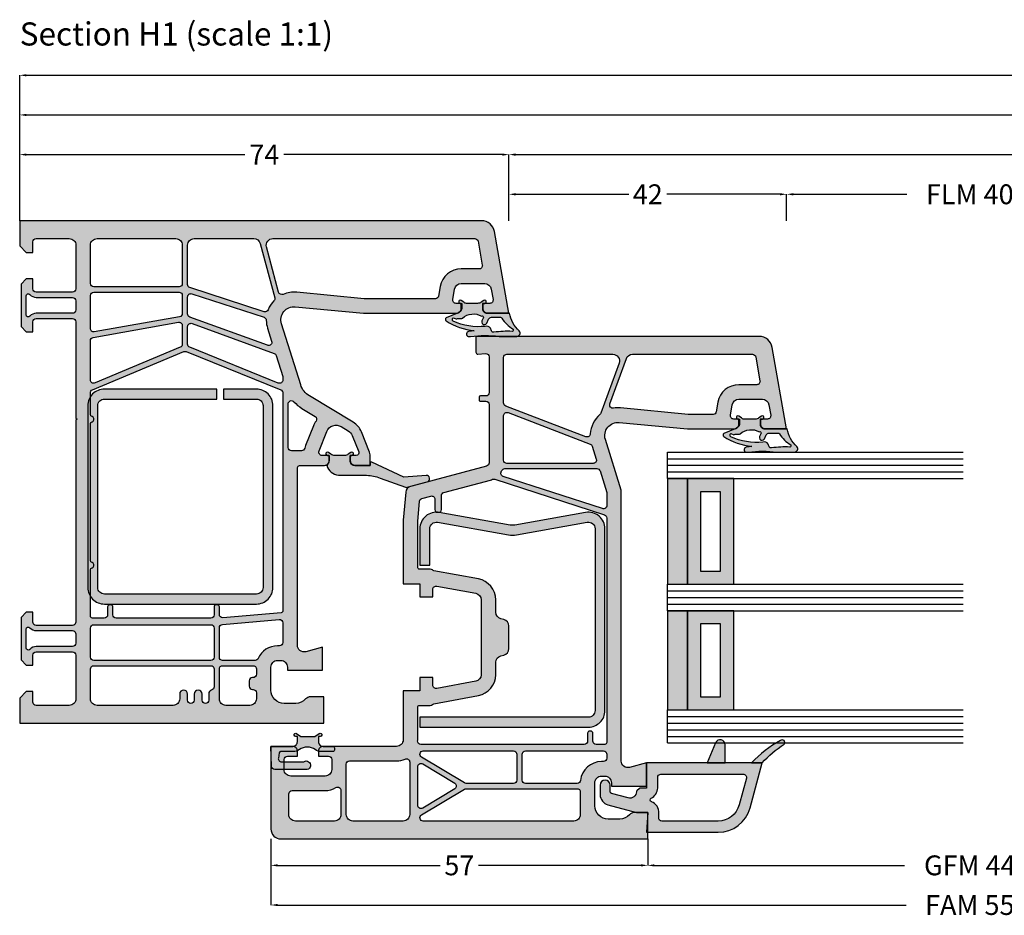
# Model space of a CAD drawing. Units: millimetres. Extents: x 33 to 716, y -9 to 278.
# Drawn here: x 37 to 186, y -7 to 129 of the extents above; entities that cross this region are included whole.
import ezdxf

# ---------------------------------------------------------------- set-up
doc = ezdxf.new("R2010")
doc.units = ezdxf.units.MM
for name, color, linetype in [('FINE', 7, 'Continuous'), ('Glass', 7, 'Continuous'), ('Measures', 7, 'Continuous')]:
    doc.layers.add(name, color=color, linetype=linetype)
doc.styles.get("Standard").update_dxf_attribs({"font": 'Simplex', "height": 4})
doc.styles.add('Standard_Dim', font='Simplex')
doc.dimstyles.new('PosQuerschnitt', dxfattribs={"dimtxt": 3, "dimasz": 1, "dimexe": 0, "dimexo": 0, "dimgap": 0.45, "dimtad": 0, "dimzin": 12, "dimdsep": 46, "dimtxsty": 'Standard_Dim', "dimcen": 0.09, "dimclrd": 7, "dimclre": 7, "dimclrt": 7, "dimazin": 0, "dimtfac": 1, "dimtofl": 0, "dimtmove": 0, "dimatfit": 3, "dimfxl": 1, "dimtolj": 1, "dimtzin": 0, "dimarcsym": 0})

# ---------------------------------------------------------------- blocks, each defined once
blk = doc.blocks.new('*U15')
at = {"linetype": 'Continuous', "true_color": 0x888888}
for points in [[(0, 24), (3, 24), (3, 40), (0, 40)], [(0, 5), (3, 5), (3, 20), (0, 20)]]:
    blk.add_hatch(color=252, dxfattribs=at).paths.add_polyline_path(points, flags=16)
at = {"linetype": 'Continuous', "true_color": 0xbababa}
h = blk.add_hatch(color=9, dxfattribs=at)
h.paths.add_polyline_path([(3, 24), (10, 24), (10, 40), (3, 40)], flags=16)
h.paths.add_polyline_path([(5, 26), (8, 26), (8, 38), (5, 38)], flags=0)
h = blk.add_hatch(color=9, dxfattribs=at)
h.paths.add_polyline_path([(3, 5), (10, 5), (10, 20), (3, 20)], flags=16)
h.paths.add_polyline_path([(5, 7), (8, 7), (8, 18), (5, 18)], flags=0)
at = {"color": 7, "linetype": 'Continuous'}
for p, q in [((0, 44), (44.7, 44)), ((0, 40), (0, 44)), ((0, 43), (44.7, 43)), ((0, 42), (44.7, 42)), ((0, 41), (44.7, 41)), ((0, 40), (44.7, 40)), ((0, 24), (44.7, 24)), ((0, 20), (0, 24)), ((0, 23), (44.7, 23)), ((0, 22), (44.7, 22)), ((0, 21), (44.7, 21)), ((0, 20), (44.7, 20)), ((0, 5), (44.7, 5)), ((0, 0), (0, 5)), ((0, 4), (44.7, 4)), ((0, 3), (44.7, 3)), ((0, 2), (44.7, 2)), ((0, 1), (44.7, 1)), ((0, 0), (44.7, 0))]:
    blk.add_line(p, q, dxfattribs=at)
for points in [[(0, 24), (3, 24), (3, 40), (0, 40)], [(3, 24), (10, 24), (10, 40), (3, 40)], [(5, 26), (8, 26), (8, 38), (5, 38)], [(0, 5), (3, 5), (3, 20), (0, 20)], [(3, 5), (10, 5), (10, 20), (3, 20)], [(5, 7), (8, 7), (8, 18), (5, 18)]]:
    blk.add_lwpolyline(points, close=True, dxfattribs=at)
blk = doc.blocks.new('*D19')
at = {"layer": 'Defpoints', "color": 0}
for p in [(-4, 180.39), (0, 180.39), (0, 117)]:
    blk.add_point(p, dxfattribs=at)
at = {"layer": 'Measures', "color": 7, "linetype": 'Continuous', "lineweight": -2}
for p, q in [((0, 180.39), (-4, 180.39)), ((-4, 179.39), (-4, 162.22)), ((-4, 118), (-4, 135.17)), ((0, 117), (-4, 117))]:
    blk.add_line(p, q, dxfattribs=at)
at = {"layer": 'Measures', "color": 7}
for points in [[(-3.83, 179.39), (-4.17, 179.39), (-4, 180.39)], [(-4.17, 118), (-3.83, 118), (-4, 117)]]:
    blk.add_solid(points, dxfattribs=at)
at = {"layer": 'Measures', "color": 7, "insert": (-4, 148.69), "char_height": 3, "attachment_point": 5, "rotation": 90, "style": 'Standard_Dim'}
blk.add_mtext('\\A1;FLM 402.98', dxfattribs=at)
blk = doc.blocks.new('*D21')
at = {"layer": 'Defpoints', "color": 0}
for p in [(-4, 117), (0, 117), (0, 75)]:
    blk.add_point(p, dxfattribs=at)
at = {"layer": 'Measures', "color": 7, "linetype": 'Continuous', "lineweight": -2}
for p, q in [((0, 117), (-4, 117)), ((-4, 116), (-4, 98.88)), ((-4, 76), (-4, 93.12)), ((0, 75), (-4, 75))]:
    blk.add_line(p, q, dxfattribs=at)
at = {"layer": 'Measures', "color": 7}
for points in [[(-3.83, 116), (-4.17, 116), (-4, 117)], [(-4.17, 76), (-3.83, 76), (-4, 75)]]:
    blk.add_solid(points, dxfattribs=at)
at = {"layer": 'Measures', "color": 7, "insert": (-4, 96), "char_height": 3, "attachment_point": 5, "rotation": 90, "style": 'Standard_Dim'}
blk.add_mtext('\\A1;42', dxfattribs=at)
blk = doc.blocks.new('*D23')
at = {"layer": 'Defpoints', "color": 0}
for p in [(-10, 447.8), (0, 447.8), (0, 75)]:
    blk.add_point(p, dxfattribs=at)
at = {"layer": 'Measures', "color": 7, "linetype": 'Continuous', "lineweight": -2}
for p, q in [((0, 447.8), (-10, 447.8)), ((-10, 446.8), (-10, 272.99)), ((-10, 76), (-10, 249.8)), ((0, 75), (-10, 75))]:
    blk.add_line(p, q, dxfattribs=at)
at = {"layer": 'Measures', "color": 7}
for points in [[(-9.83, 446.8), (-10.17, 446.8), (-10, 447.8)], [(-10.17, 76), (-9.83, 76), (-10, 75)]]:
    blk.add_solid(points, dxfattribs=at)
at = {"layer": 'Measures', "color": 7, "insert": (-10, 261.4), "char_height": 3, "attachment_point": 5, "rotation": 90, "style": 'Standard_Dim'}
blk.add_mtext('\\A1;RLM 1052', dxfattribs=at)
blk = doc.blocks.new('*D24')
at = {"layer": 'Defpoints', "color": 0}
for p in [(-10, 75), (0, 75), (0, 1)]:
    blk.add_point(p, dxfattribs=at)
at = {"layer": 'Measures', "color": 7, "linetype": 'Continuous', "lineweight": -2}
for p, q in [((0, 75), (-10, 75)), ((-10, 74), (-10, 40.95)), ((-10, 2), (-10, 35.05)), ((0, 1), (-10, 1))]:
    blk.add_line(p, q, dxfattribs=at)
at = {"layer": 'Measures', "color": 7}
for points in [[(-9.83, 74), (-10.17, 74), (-10, 75)], [(-10.17, 2), (-9.83, 2), (-10, 1)]]:
    blk.add_solid(points, dxfattribs=at)
at = {"layer": 'Measures', "color": 7, "insert": (-10, 38), "char_height": 3, "attachment_point": 5, "rotation": 90, "style": 'Standard_Dim'}
blk.add_mtext('\\A1;74', dxfattribs=at)
blk = doc.blocks.new('*D26')
at = {"layer": 'Defpoints', "color": 0}
for p in [(-16, 521.8), (0, 521.8), (0, 1)]:
    blk.add_point(p, dxfattribs=at)
at = {"layer": 'Measures', "color": 7, "linetype": 'Continuous', "lineweight": -2}
for p, q in [((0, 521.8), (-16, 521.8)), ((-16, 520.8), (-16, 266.92)), ((-16, 2), (-16, 255.88)), ((0, 1), (-16, 1))]:
    blk.add_line(p, q, dxfattribs=at)
at = {"layer": 'Measures', "color": 7}
for points in [[(-15.83, 520.8), (-16.17, 520.8), (-16, 521.8)], [(-16.17, 2), (-15.83, 2), (-16, 1)]]:
    blk.add_solid(points, dxfattribs=at)
at = {"layer": 'Measures', "color": 7, "insert": (-16, 261.4), "char_height": 3, "attachment_point": 5, "rotation": 90, "style": 'Standard_Dim'}
blk.add_mtext('\\A1;1200', dxfattribs=at)
blk = doc.blocks.new('*D27')
at = {"layer": 'Defpoints', "color": 0}
for p in [(-22, 521.8), (0, 521.8), (0, 1)]:
    blk.add_point(p, dxfattribs=at)
at = {"layer": 'Measures', "color": 7, "linetype": 'Continuous', "lineweight": -2}
for p, q in [((0, 521.8), (-22, 521.8)), ((-22, 520.8), (-22, 266.92)), ((-22, 2), (-22, 255.88)), ((0, 1), (-22, 1))]:
    blk.add_line(p, q, dxfattribs=at)
at = {"layer": 'Measures', "color": 7}
for points in [[(-21.83, 520.8), (-22.17, 520.8), (-22, 521.8)], [(-22.17, 2), (-21.83, 2), (-22, 1)]]:
    blk.add_solid(points, dxfattribs=at)
at = {"layer": 'Measures', "color": 7, "insert": (-22, 261.4), "char_height": 3, "attachment_point": 5, "rotation": 90, "style": 'Standard_Dim'}
blk.add_mtext('\\A1;1200', dxfattribs=at)
blk = doc.blocks.new('*D28')
at = {"layer": 'Defpoints', "color": 0}
for p in [(93.5, 201.39), (97.5, 201.39), (93.5, 96)]:
    blk.add_point(p, dxfattribs=at)
at = {"layer": 'Measures', "color": 7, "linetype": 'Continuous', "lineweight": -2}
for p, q in [((93.5, 201.39), (97.5, 201.39)), ((97.5, 200.39), (97.5, 162.57)), ((97.5, 97), (97.5, 134.82)), ((93.5, 96), (97.5, 96))]:
    blk.add_line(p, q, dxfattribs=at)
at = {"layer": 'Measures', "color": 7}
for points in [[(97.67, 200.39), (97.33, 200.39), (97.5, 201.39)], [(97.33, 97), (97.67, 97), (97.5, 96)]]:
    blk.add_solid(points, dxfattribs=at)
at = {"layer": 'Measures', "color": 7, "insert": (97.5, 148.69), "char_height": 3, "attachment_point": 5, "rotation": 90, "style": 'Standard_Dim'}
blk.add_mtext('\\A1;GFM 444.98', dxfattribs=at)
blk = doc.blocks.new('*D30')
at = {"layer": 'Defpoints', "color": 0}
for p in [(93.5, 96), (97.5, 96), (93.5, 39)]:
    blk.add_point(p, dxfattribs=at)
at = {"layer": 'Measures', "color": 7, "linetype": 'Continuous', "lineweight": -2}
for p, q in [((93.5, 96), (97.5, 96)), ((97.5, 95), (97.5, 70.38)), ((97.5, 40), (97.5, 64.62)), ((93.5, 39), (97.5, 39))]:
    blk.add_line(p, q, dxfattribs=at)
at = {"layer": 'Measures', "color": 7}
for points in [[(97.67, 95), (97.33, 95), (97.5, 96)], [(97.33, 40), (97.67, 40), (97.5, 39)]]:
    blk.add_solid(points, dxfattribs=at)
at = {"layer": 'Measures', "color": 7, "insert": (97.5, 67.5), "char_height": 3, "attachment_point": 5, "rotation": 90, "style": 'Standard_Dim'}
blk.add_mtext('\\A1;57', dxfattribs=at)
blk = doc.blocks.new('*D34')
at = {"layer": 'Defpoints', "color": 0}
for p in [(93.5, 258.39), (103.5, 258.39), (93.5, 39)]:
    blk.add_point(p, dxfattribs=at)
at = {"layer": 'Measures', "color": 7, "linetype": 'Continuous', "lineweight": -2}
for p, q in [((93.5, 258.39), (103.5, 258.39)), ((103.5, 257.39), (103.5, 162.29)), ((103.5, 40), (103.5, 135.1)), ((93.5, 39), (103.5, 39))]:
    blk.add_line(p, q, dxfattribs=at)
at = {"layer": 'Measures', "color": 7}
for points in [[(103.67, 257.39), (103.33, 257.39), (103.5, 258.39)], [(103.33, 40), (103.67, 40), (103.5, 39)]]:
    blk.add_solid(points, dxfattribs=at)
at = {"layer": 'Measures', "color": 7, "insert": (103.5, 148.69), "char_height": 3, "attachment_point": 5, "rotation": 90, "style": 'Standard_Dim'}
blk.add_mtext('\\A1;FAM 558.98', dxfattribs=at)
blk = doc.blocks.new('*U14')
at = {"layer": 'FINE', "true_color": 0xb1b165, "extrusion": (0, 0, -1)}
h = blk.add_hatch(color=43, dxfattribs=at)
h.paths.add_polyline_path([(-35.011, 111.195, 0.0725434), (-35, 115.525), (-35, 116.897), (-34.989, 118.202, -0.636067), (-34.162, 118.573, 0.169127), (-31.5, 117.094), (-31.5, 113.794, 0.4142136), (-30.8, 113.094), (-30, 113.094), (-30, 113.344, -1.3643693), (-29.545, 113.201), (-29.819, 112.81, 0.1539145), (-30, 112.236), (-30, 110.564, 0.2291677), (-29.82, 110.18), (-29.545, 109.787, -1.3632866), (-30, 109.644), (-30, 109.894), (-30.8, 109.894, 0.2939472), (-31.481, 109.205), (-32.171, 107.517, -0.47864), (-32.638, 107.496, -0.1164994), (-34.135, 111.747, -0.0133432), (-34.245, 110.911, -0.7596112), (-35.011, 110.824)], flags=16)
h.paths.add_polyline_path([(-32.225, 109.99, 0.3205894), (-31.928, 112.881, 0.8403388), (-32.213, 113.128), (-32.642, 112.928, -1.0005387), (-32.98, 113.653), (-32.4, 113.924, 0.2914732), (-32.111, 114.377), (-32.111, 115.723, 0.3048482), (-32.236, 115.908, -0.112642), (-33.901, 117.619, 0.6119425), (-34.231, 117.484, -0.0447823), (-34.361, 114.742, 0.3892269), (-34.174, 114.382), (-33.772, 114.236, -0.3389072), (-33.475, 113.418, 0.1362591), (-32.68, 108.579, 0.5062819), (-32.196, 108.579), (-32.358, 109.024, 0.1597275), (-32.3, 109.202), (-32.3, 109.791, -0.1826758)], flags=0)
at = {"layer": 'FINE', "true_color": 0xd2d1c6}
h = blk.add_hatch(color=254, dxfattribs=at)
h.paths.add_polyline_path([(30.8, 113, 0.4142136), (31.5, 113.7), (31.5, 117), (19.153, 114.823, 0.3639702), (17.5, 112.853), (17.5, 70), (19.878, 70, 0.4348124), (20.178, 70.321), (20.098, 71.465, -0.4348124), (20.596, 72), (26, 72, -0.4142136), (26.5, 71.5), (26.5, 70.7, 0.4142136), (26.7, 70.5), (27.1, 70.5, 0.4142136), (27.3, 70.7), (27.3, 71.5, -0.4142136), (27.8, 72), (36.616, 72, -0.3394543), (37.099, 71.629), (40.182, 60.126, 0.3152988), (41.06, 59.388), (45.283, 59.019, 0.0218201), (45.718, 59), (54.9, 59), (54.9, 61.5), (56.9, 61.5), (56.9, 63.5), (55.75, 63.5, -0.4688877), (55.258, 64.091), (56.349, 69.982, -0.3615744), (57.332, 70.8), (68.668, 70.8, -0.3615744), (69.651, 69.982), (70.742, 64.091, -0.4688877), (70.25, 63.5), (69.1, 63.5), (69.1, 61.5), (71.1, 61.5), (71.1, 59), (78.5, 59, -0.4142136), (79.5, 58), (79.5, 46.9, 0.4142136), (80.2, 46.2), (81, 46.2), (81, 47.7, -0.4142136), (81.5, 48.2), (83, 48.2, -0.4142136), (84, 47.2), (84, 42, -0.4142136), (83, 41), (81.5, 41, -0.4142136), (81, 41.5), (81, 43), (80.2, 43, 0.4142136), (79.5, 42.3), (79.5, 39), (92, 39, 0.4142136), (93.5, 40.5), (93.5, 96), (89.5, 96), (89.5, 94, 0.2134218), (89.833, 93.255, -0.2134218), (90.5, 91.764), (90.5, 90, -0.4142136), (88.5, 88), (85, 88, -0.4142136), (84, 89), (84, 89.5, -0.4142136), (85, 90.5), (85.5, 90.5), (85.5, 95.8), (82, 95.8), (82.681, 93.259, -0.4931454), (81.715, 92), (40.75, 92), (33.1, 89.592, -0.5371048), (30.509, 91.691), (31.5, 102), (31.5, 109.1, 0.4142136), (30.8, 109.8), (30, 109.8), (30, 109, -0.4663077), (29.413, 108.508), (27.826, 108.787, -0.3639702), (27, 109.772), (27, 113.337, -0.3639702), (27.826, 114.321), (29.413, 114.601, -0.4663077), (30, 114.109), (30, 113)], flags=16)
h.paths.add_polyline_path([(27.69, 90.274), (20.858, 92.761, -0.3152988), (20.2, 93.7), (20.2, 111.846, -0.3639702), (20.613, 112.339), (24.213, 112.973, -0.4663077), (24.8, 112.481), (24.8, 109.772, 0.3639702), (27.444, 106.621), (28.887, 106.366, -0.3639702), (29.3, 105.874), (29.3, 102.105), (28.319, 91.902, 0.0644533), (28.355, 90.824, -0.5730591)], flags=0)
h.paths.add_polyline_path([(29.106, 88.907, -0.1287029), (29.314, 88.763, 0.2022383), (32.236, 87.308, -0.5062184), (32.671, 86.63), (28.023, 74.521, -0.3105083), (27.556, 74.2), (20.7, 74.2, -0.4142136), (20.2, 74.7), (20.2, 90.721, -0.5205671), (21.542, 91.66)], flags=0)
h.paths.add_polyline_path([(33.787, 87.304, -0.2287015), (34.104, 87.602), (36.05, 88.214, -0.5066251), (36.7, 87.737), (36.7, 74.7, -0.4142136), (36.2, 74.2), (29.484, 74.2, -0.5261254), (29.018, 74.879)], flags=0)
h.paths.add_polyline_path([(37.784, 73.935, -0.2885423), (37.5, 74.385), (37.5, 88.304, -0.3274702), (37.85, 88.781), (41.088, 89.8), (43.071, 89.8, -0.5095255), (43.546, 89.145), (38.668, 74.131, -0.4742932), (37.946, 73.85, 0.0169271)], flags=0)
h.paths.add_polyline_path([(73.058, 63.662), (71.815, 70.382, 0.3615744), (68.668, 73), (66.781, 73, -0.3441507), (65.811, 73.757), (65.689, 74.243, 0.3441507), (64.719, 75), (61.281, 75, 0.3441507), (60.311, 74.243), (60.189, 73.757, -0.3441507), (59.219, 73), (57.332, 73, 0.3615744), (54.185, 70.382), (52.942, 63.662, -0.1357304), (52.825, 63.422, 0.1826477), (52.7, 63.092), (52.7, 61.5, -0.4142136), (52.4, 61.2), (45.718, 61.2, -0.0218201), (45.474, 61.211), (42.438, 61.476, -0.3152988), (41.999, 61.845), (41.643, 63.171, -0.4931454), (42.126, 63.8), (43.7, 63.8, 0.4142136), (44.1, 64.2), (44.1, 64.4, 0.4142136), (43.7, 64.8), (41.591, 64.8, -0.3394543), (41.108, 65.171), (39.224, 72.199, 0.0321813), (39.113, 72.528, -0.178005), (39.1, 72.873), (44.488, 89.455, -0.3249197), (44.963, 89.8), (78.9, 89.8, -0.4142136), (79.2, 89.5), (79.2, 88.2, -0.4142136), (78.7, 87.7), (77.5, 87.7, 0.4142136), (77.2, 87.4), (77.2, 87.2, 0.4142136), (77.5, 86.9), (78.7, 86.9, -0.4142136), (79.2, 86.4), (79.2, 61.695, -0.4301435), (78.673, 61.195, 0.0135209), (78.5, 61.2), (73.6, 61.2, -0.4142136), (73.3, 61.5), (73.3, 63.092, 0.1826477), (73.175, 63.422, -0.1357304)], flags=0)
h.paths.add_polyline_path([(80.7, 77, -0.4142136), (80.2, 77.5), (80.2, 89.3, -0.4142136), (80.7, 89.8), (81.3, 89.8, -0.4142136), (81.8, 89.3), (81.8, 89, 0.3828318), (84.654, 85.819, -0.3828318), (85.1, 85.322), (85.1, 77.5, -0.4142136), (84.6, 77)], flags=0)
h.paths.add_polyline_path([(80.2, 75.7, -0.4142136), (80.7, 76.2), (84.6, 76.2, -0.4142136), (85.1, 75.7), (85.1, 68.539, -0.136094), (85.029, 68.281), (81.129, 61.79, -0.7604176), (80.2, 62.048)], flags=0)
h.paths.add_polyline_path([(82.591, 61.2, -0.5831828), (82.162, 61.958), (85.071, 66.799, -0.5657728), (85.929, 66.799), (88.838, 61.958, -0.5831828), (88.409, 61.2)], flags=0)
h.paths.add_polyline_path([(85.971, 68.281, -0.136094), (85.9, 68.539), (85.9, 85.3, -0.4142136), (86.4, 85.8), (89.8, 85.8, -0.4142136), (90.8, 84.8), (90.8, 62.048, -0.7604176), (89.871, 61.79)], flags=0)
h.paths.add_polyline_path([(81.7, 58, 0.104736), (81.425, 59.297, -0.5424842), (81.882, 60), (89.8, 60, -0.4142136), (90.8, 59), (90.8, 51.4, -0.4142136), (89.8, 50.4), (82.2, 50.4, -0.4142136), (81.7, 50.9)], flags=0)
h.paths.add_polyline_path([(86.2, 47.2, 0.1356414), (85.746, 48.843, -0.5825874), (86.175, 49.6), (89.8, 49.6, -0.4142136), (90.8, 48.6), (90.8, 42.7, -0.4142136), (89.8, 41.7), (86.7, 41.7, -0.4142136), (86.2, 42.2)], flags=0)
at = {"layer": 'FINE', "true_color": 0xb1b165}
for points in [[(79.18, 116.63, 0.9446718), (78.62, 116.061, 0.0789798), (82, 111.7), (82, 113.3, -0.0654905)], [(79.25, 107.7, 0.8207825), (78.963, 106.257), (82, 105), (82, 107.7)], [(38.934, 55.515), (40.309, 59.332, 0.1542948), (40.321, 59.633), (39.498, 62.65, 0.908527), (38.517, 62.48), (38.768, 59.114), (36.497, 54.244), (36.502, 53.994), (37.002, 53.994), (37.002, 51.694, -0.4142136), (36.302, 50.994), (35.502, 50.994), (35.502, 51.244, 1.3643693), (35.047, 51.101), (35.321, 50.71, -0.1539147), (35.502, 50.136), (35.502, 48.653, -0.1537209), (35.321, 48.08), (35.047, 47.688, 1.3632866), (35.502, 47.544), (35.502, 47.794), (36.302, 47.794, -0.1845895), (36.769, 47.616, 0.3190935), (37.344, 47.552, 0.2724018), (38.502, 49.518), (38.502, 53.482, -0.1051042)], [(81.273, 40.128, 0.4663075), (81.86, 40.621), (81.86, 43.899, 0.1151686), (81.827, 43.983, -1.2185421), (83, 44.483), (83, 39.605, -0.4040262), (82.517, 39.105), (79.5, 39), (79.5, 42.3, 0.4142136), (78.8, 43), (78, 43), (78, 42.75, -1.3643696), (77.545, 42.894), (78, 43.543), (78, 45.657), (77.545, 46.307, -1.3632865), (78, 46.45), (78, 46.2), (78.8, 46.2, 0.4142136), (79.5, 46.9), (79.5, 48.4, -0.4142136), (79.7, 48.6), (80.1, 48.6, -0.4142136), (80.3, 48.4), (80.3, 46.6, -0.1622777), (80, 45.7, 0.3333333), (80, 43.3, -0.1622777), (80.3, 42.4), (80.3, 40.468, 0.3639704), (80.465, 40.271)]]:
    blk.add_hatch(color=43, dxfattribs=at).paths.add_polyline_path(points, flags=16)
at = {"layer": 'FINE', "true_color": 0xd2d1c6}
h = blk.add_hatch(color=254, dxfattribs=at)
h.paths.add_polyline_path([(85.8, 94.883, 0.1989124), (85.859, 94.741), (86.242, 94.358, 0.1879656), (86.375, 94.299, -0.4800949), (87.299, 93.041), (86.624, 90.522, -0.3394543), (86.335, 90.3), (85.35, 90.3, 1), (85.35, 88.8), (86.799, 88.8, 0.3394543), (88.344, 89.986), (89.5, 94.3), (89.5, 96), (92.5, 95.8), (92.5, 106.65, 0.3394543), (88.794, 111.48), (82, 113.3), (82, 95.8), (85.8, 95.8)], flags=16)
h.paths.add_polyline_path([(83.7, 110.433, -0.4931454), (84.329, 110.916), (88.354, 109.837, -0.3394543), (90.8, 106.65), (90.8, 98.152, -0.4338481), (90.267, 97.653), (89.613, 97.696, 0.3383889), (87.893, 96.554, -0.6728956), (87.338, 96.524, 0.2904266), (85.8, 97.5), (84.2, 97.5, -0.4142136), (83.7, 98)], flags=0)
at = {"layer": 'FINE'}
blk.add_hatch(color=7, dxfattribs=at).paths.add_polyline_path([(46.027, 75.876, -0.0879658), (46.027, 75.178), (44.127, 64.464, 0.4665959), (46.589, 61.527), (52.089, 61.527), (52.089, 63.027), (46.589, 63.027, -0.4665959), (45.604, 64.202), (47.504, 74.916, 0.0879658), (47.504, 76.138), (45.604, 86.853, -0.4665959), (46.589, 88.027), (74.089, 88.027, -0.4142136), (75.089, 87.027), (75.089, 61.527), (76.589, 61.527), (76.589, 87.027, 0.4142136), (74.089, 89.527), (46.589, 89.527, 0.4665959), (44.127, 86.591)], flags=16)
at = {"layer": 'FINE', "true_color": 0xb1b165, "extrusion": (0, 0, -1)}
h = blk.add_hatch(color=43, dxfattribs=at)
h.paths.add_polyline_path([(-17.511, 69.195, 0.0725434), (-17.5, 73.525), (-17.5, 74.897), (-17.489, 76.202, -0.636067), (-16.662, 76.573, 0.169127), (-14, 75.094), (-14, 71.794, 0.4142136), (-13.3, 71.094), (-12.5, 71.094), (-12.5, 71.344, -1.3643693), (-12.045, 71.201), (-12.319, 70.81, 0.1539145), (-12.5, 70.236), (-12.5, 68.564, 0.2291677), (-12.32, 68.18), (-12.045, 67.787, -1.3632866), (-12.5, 67.644), (-12.5, 67.894), (-13.3, 67.894, 0.2939472), (-13.981, 67.205), (-14.671, 65.517, -0.47864), (-15.138, 65.496, -0.1164994), (-16.635, 69.747, -0.0133432), (-16.745, 68.911, -0.7596112), (-17.511, 68.824)], flags=16)
h.paths.add_polyline_path([(-14.725, 67.99, 0.3205894), (-14.428, 70.881, 0.8403388), (-14.713, 71.128), (-15.142, 70.928, -1.0005387), (-15.48, 71.653), (-14.9, 71.924, 0.2914732), (-14.611, 72.377), (-14.611, 73.723, 0.3048482), (-14.736, 73.908, -0.112642), (-16.401, 75.619, 0.6119425), (-16.731, 75.484, -0.0447823), (-16.861, 72.742, 0.3892269), (-16.674, 72.382), (-16.272, 72.236, -0.3389072), (-15.975, 71.418, 0.1362591), (-15.18, 66.579, 0.5062819), (-14.696, 66.579), (-14.858, 67.024, 0.1597275), (-14.8, 67.202), (-14.8, 67.791, -0.1826758)], flags=0)
at = {"layer": 'FINE', "true_color": 0xd2d1c6}
h = blk.add_hatch(color=254, dxfattribs=at)
h.paths.add_polyline_path([(36.3, 51, 0.4142136), (37, 51.7), (37, 54), (35.394, 54, 0.096289), (35.02, 53.927), (31.931, 52.679, 0.1628603), (30.483, 51.443), (26.504, 44.82, -0.1830834), (24.834, 43.504), (15.601, 40.593, -0.5372641), (13.009, 42.691), (14, 53), (14, 67.1, 0.4142136), (13.3, 67.8), (12.5, 67.8), (12.5, 67, -0.4663077), (11.913, 66.508), (10.326, 66.787, -0.3639702), (9.5, 67.772), (9.5, 71.337, -0.3639702), (10.326, 72.321), (11.913, 72.601, -0.4663077), (12.5, 72.109), (12.5, 71), (13.3, 71, 0.4142136), (14, 71.7), (14, 75), (1.653, 72.823, 0.3639702), (0, 70.853), (0, 1), (3.8, 1), (4.8, 2), (4.8, 3), (3.2, 3, -0.4142136), (2.7, 3.5), (2.7, 8.5, -0.4142136), (3.7, 9.5), (10.3, 9.5, -0.4142136), (10.8, 9), (10.8, 3.5, -0.4142136), (10.3, 3), (8.8, 3), (8.8, 2), (9.6, 1.2), (16, 1.2), (16.8, 2), (16.8, 3), (15.3, 3, -0.4142136), (14.8, 3.5), (14.8, 9, -0.4142136), (15.3, 9.5), (29.885, 9.5), (30, 9.7), (30.115, 9.5), (60.7, 9.5, -0.4142136), (61.2, 9), (61.2, 3.5, -0.4142136), (60.7, 3), (59.2, 3), (59.2, 2), (60, 1.2), (66.4, 1.2), (67.2, 2), (67.2, 3), (65.7, 3, -0.4142136), (65.2, 3.5), (65.2, 9, -0.4142136), (65.7, 9.5), (72.3, 9.5, -0.4142136), (73.3, 8.5), (73.3, 3.5, -0.4142136), (72.8, 3), (71.2, 3), (71.2, 2), (72.2, 1), (76, 1), (76, 47), (72, 47), (72, 45, 0.2134218), (72.333, 44.255, -0.2134218), (73, 42.764), (73, 41, -0.4142136), (71, 39), (67.5, 39, -0.4142136), (66.5, 40), (66.5, 40.5, -0.4142136), (67.5, 41.5), (68, 41.5), (68, 46.8), (64.5, 46.8), (65.181, 44.259, -0.4931454), (64.215, 43), (37.5, 43, -0.4142136), (37, 43.5), (37, 47.1, 0.4142136), (36.3, 47.8), (35.5, 47.8), (35.5, 46.741, -0.5317094), (34.813, 46.278), (31.868, 47.467, -0.4610063), (31.144, 49.631), (31.769, 50.67, -0.1628603), (32.493, 51.288), (34.95, 52.281, -0.5317094), (35.5, 51.91), (35.5, 51)], flags=16)
h.paths.add_polyline_path([(10.807, 40.172), (3.959, 38.337, -0.4931454), (2.7, 39.303), (2.7, 69.846, -0.3639702), (3.113, 70.339), (6.713, 70.973, -0.4663077), (7.3, 70.481), (7.3, 67.772, 0.3639702), (9.944, 64.621), (11.387, 64.366, -0.3639702), (11.8, 63.874), (11.8, 53.105), (10.819, 42.902, 0.1254515), (11.137, 40.851, -0.4563154)], flags=0)
h.paths.add_polyline_path([(29.587, 45.679, -0.4353108), (30.303, 45.831, 0.0572045), (31.044, 45.428), (33.989, 44.238, 0.0408825), (34.409, 44.107, -0.3510004), (34.8, 43.619), (34.8, 42.1, -0.4142136), (34.3, 41.6), (27.714, 41.6, -0.690081), (27.382, 42.474, 0.0762229), (28.389, 43.687)], flags=0)
h.paths.add_polyline_path([(13.759, 37.97), (10.112, 26.745, -0.3249197), (9.637, 26.4), (3.7, 26.4, -0.4142136), (2.7, 27.4), (2.7, 36.404, -0.3394543), (3.441, 37.37), (11.642, 39.568, -0.2604499), (12.115, 39.448, 0.0961865), (13.466, 38.59, -0.3968534)], flags=0)
h.paths.add_polyline_path([(9.5, 25.6, -0.4142136), (10, 25.1), (10, 12.2, -0.4142136), (9.5, 11.7), (3.7, 11.7, -0.4142136), (2.7, 12.7), (2.7, 24.6, -0.4142136), (3.7, 25.6)], flags=0)
h.paths.add_polyline_path([(10.8, 25.1, -0.4142136), (11.3, 25.6), (14.03, 25.6, -0.3639702), (14.522, 25.187), (16.797, 12.287, -0.4663077), (16.304, 11.7), (11.3, 11.7, -0.4142136), (10.8, 12.2)], flags=0)
h.paths.add_polyline_path([(18.22, 39.111, -0.6218399), (18.84, 38.463), (14.569, 26.729, -0.3152988), (14.099, 26.4), (11.529, 26.4, -0.5095255), (11.054, 27.055), (14.596, 37.955, -0.3207399), (15.064, 38.3, 0.0727006), (16.263, 38.494)], flags=0)
h.paths.add_polyline_path([(24.096, 40.8, -0.5317094), (24.559, 40.113), (19.146, 26.713, -0.3057307), (18.682, 26.4), (16.014, 26.4, -0.5205671), (15.545, 27.071), (20.064, 39.488, -0.2331673), (20.383, 39.794), (23.575, 40.8)], flags=0)
h.paths.add_polyline_path([(18.132, 11.7, -0.3639702), (17.639, 12.113), (15.365, 25.013, -0.4663077), (15.857, 25.6), (18.686, 25.6, -0.302394), (19.147, 25.293), (24.543, 12.393, -0.5356336), (24.082, 11.7)], flags=0)
h.paths.add_polyline_path([(30.1, 12.2), (29.9, 12.2, 0.3659774), (29.604, 11.95, -0.3659774), (29.308, 11.7), (26.033, 11.7, -0.302394), (25.572, 12.007), (19.799, 25.808, -0.1975519), (19.796, 26.188), (25.574, 40.487, -0.3057307), (26.037, 40.8), (58.985, 40.8, -0.3888787), (59.284, 40.526), (60.052, 31.744, -0.4400105), (59.554, 31.2), (58.4, 31.2, 0.4142136), (58.1, 30.9), (58.1, 30.7, 0.4142136), (58.4, 30.4), (59.6, 30.4, -0.4142136), (60.1, 29.9), (60.1, 15.6, -0.4142136), (59.6, 15.1), (58.4, 15.1, 0.4142136), (58.1, 14.8), (58.1, 14.6, 0.4142136), (58.4, 14.3), (59.6, 14.3, -0.4142136), (60.1, 13.8), (60.1, 12, -0.4142136), (59.8, 11.7), (52.792, 11.7, -0.3659774), (52.496, 11.95, 0.3659774), (52.2, 12.2), (52, 12.2, 0.3659774), (51.704, 11.95, -0.3659774), (51.408, 11.7), (30.692, 11.7, -0.3659774), (30.396, 11.95, 0.3659774)], flags=0)
h.paths.add_polyline_path([(61.1, 29.9, -0.4142136), (61.6, 30.4), (66, 30.4, -0.4142136), (66.5, 29.9), (66.5, 12.2, -0.4142136), (66, 11.7), (61.6, 11.7, -0.4142136), (61.1, 12.2)], flags=0)
h.paths.add_polyline_path([(72.3, 25.2, -0.4142136), (73.3, 24.2), (73.3, 12.7, -0.4142136), (72.3, 11.7), (67.8, 11.7, -0.4142136), (67.3, 12.2), (67.3, 29.9, -0.4142136), (67.8, 30.4), (70.5, 30.4, -0.3354367), (70.981, 30.036, 0.3354367), (71.558, 29.6), (72.5, 29.6, -1), (72.5, 28.6), (71.6, 28.6, 1), (71.6, 27.4), (72.5, 27.4, -1), (72.5, 26.4), (71.6, 26.4, 1), (71.6, 25.2)], flags=0)
h.paths.add_polyline_path([(70.4, 35.7, 0.4142136), (70.9, 36.2), (70.9, 36.3, -0.4142136), (71.4, 36.8), (72.3, 36.8, -0.4142136), (73.3, 35.8), (73.3, 32.2, -0.4142136), (72.3, 31.2), (67.8, 31.2, -0.4142136), (67.3, 31.7), (67.3, 36.3, -0.4142136), (67.8, 36.8), (68.6, 36.8, -0.4142136), (69.1, 36.3), (69.1, 36.2, 0.4142136), (69.6, 35.7)], flags=0)
h.paths.add_polyline_path([(64.3, 40, 0.2966097), (66.203, 37.075, -0.2966097), (66.5, 36.618), (66.5, 31.7, -0.4142136), (66, 31.2), (61.562, 31.2, -0.3888787), (61.064, 31.656), (60.311, 40.256, -0.4400105), (60.81, 40.8), (63.8, 40.8, -0.4142136), (64.3, 40.3)], flags=0)
h.paths.add_polyline_path([(62, 9, -0.4142136), (62.5, 9.5), (63.9, 9.5, -0.4142136), (64.4, 9), (64.4, 3.5, 0.2152504), (64.84, 2.525, -0.6910805), (64.642, 2), (61.758, 2, -0.6910805), (61.56, 2.525, 0.2152504), (62, 3.5)], flags=0)
h.paths.add_polyline_path([(11.6, 9, -0.4142136), (12.1, 9.5), (13.5, 9.5, -0.4142136), (14, 9), (14, 3.5, 0.2152504), (14.44, 2.525, -0.6910805), (14.242, 2), (11.358, 2, -0.6910805), (11.16, 2.525, 0.2152504), (11.6, 3.5)], flags=0)
at = {"layer": 'FINE', "extrusion": (0, 0, -1)}
blk.add_hatch(color=7, dxfattribs=at).paths.add_polyline_path([(-27.97, 12.805, 0.4142136), (-26.97, 13.805), (-26.97, 30.805), (-25.47, 30.805), (-25.47, 13.805, -0.4142136), (-27.97, 11.305), (-55.47, 11.305, -0.4142136), (-57.97, 13.805), (-57.97, 36.805, -0.4142136), (-55.47, 39.305), (-27.97, 39.305, -0.4142136), (-25.47, 36.805), (-25.47, 31.805), (-26.97, 31.805), (-26.97, 36.805, 0.4142136), (-27.97, 37.805), (-55.47, 37.805, 0.4142136), (-56.47, 36.805), (-56.47, 13.805, 0.4142136), (-55.47, 12.805)], flags=16)
at = {"layer": 'FINE', "color": 7, "extrusion": (0, 0, -1)}
for points in [[(-35.011, 111.195, 0.0725434), (-35, 115.525), (-35, 116.897), (-34.989, 118.202, -0.636067), (-34.162, 118.573, 0.169127), (-31.5, 117.094), (-31.5, 113.794, 0.4142136), (-30.8, 113.094), (-30, 113.094), (-30, 113.344, -1.3643693), (-29.545, 113.201), (-29.819, 112.81, 0.1539145), (-30, 112.236), (-30, 110.564, 0.2291677), (-29.82, 110.18), (-29.545, 109.787, -1.3632866), (-30, 109.644), (-30, 109.894), (-30.8, 109.894, 0.2939472), (-31.481, 109.205), (-32.171, 107.517, -0.47864), (-32.638, 107.496, -0.1164994), (-34.135, 111.747, -0.0133432), (-34.245, 110.911, -0.7596112), (-35.011, 110.824)], [(-32.225, 109.99, 0.3205894), (-31.928, 112.881, 0.8403388), (-32.213, 113.128), (-32.642, 112.928, -1.0005387), (-32.98, 113.653), (-32.4, 113.924, 0.2914732), (-32.111, 114.377), (-32.111, 115.723, 0.3048482), (-32.236, 115.908, -0.112642), (-33.901, 117.619, 0.6119425), (-34.231, 117.484, -0.0447823), (-34.361, 114.742, 0.3892269), (-34.174, 114.382), (-33.772, 114.236, -0.3389072), (-33.475, 113.418, 0.1362591), (-32.68, 108.579, 0.5062819), (-32.196, 108.579), (-32.358, 109.024, 0.1597275), (-32.3, 109.202), (-32.3, 109.791, -0.1826758)], [(-17.511, 69.195, 0.0725434), (-17.5, 73.525), (-17.5, 74.897), (-17.489, 76.202, -0.636067), (-16.662, 76.573, 0.169127), (-14, 75.094), (-14, 71.794, 0.4142136), (-13.3, 71.094), (-12.5, 71.094), (-12.5, 71.344, -1.3643693), (-12.045, 71.201), (-12.319, 70.81, 0.1539145), (-12.5, 70.236), (-12.5, 68.564, 0.2291677), (-12.32, 68.18), (-12.045, 67.787, -1.3632866), (-12.5, 67.644), (-12.5, 67.894), (-13.3, 67.894, 0.2939472), (-13.981, 67.205), (-14.671, 65.517, -0.47864), (-15.138, 65.496, -0.1164994), (-16.635, 69.747, -0.0133432), (-16.745, 68.911, -0.7596112), (-17.511, 68.824)], [(-14.725, 67.99, 0.3205894), (-14.428, 70.881, 0.8403388), (-14.713, 71.128), (-15.142, 70.928, -1.0005387), (-15.48, 71.653), (-14.9, 71.924, 0.2914732), (-14.611, 72.377), (-14.611, 73.723, 0.3048482), (-14.736, 73.908, -0.112642), (-16.401, 75.619, 0.6119425), (-16.731, 75.484, -0.0447823), (-16.861, 72.742, 0.3892269), (-16.674, 72.382), (-16.272, 72.236, -0.3389072), (-15.975, 71.418, 0.1362591), (-15.18, 66.579, 0.5062819), (-14.696, 66.579), (-14.858, 67.024, 0.1597275), (-14.8, 67.202), (-14.8, 67.791, -0.1826758)], [(-27.97, 12.805, 0.4142136), (-26.97, 13.805), (-26.97, 30.805), (-25.47, 30.805), (-25.47, 13.805, -0.4142136), (-27.97, 11.305), (-55.47, 11.305, -0.4142136), (-57.97, 13.805), (-57.97, 36.805, -0.4142136), (-55.47, 39.305), (-27.97, 39.305, -0.4142136), (-25.47, 36.805), (-25.47, 31.805), (-26.97, 31.805), (-26.97, 36.805, 0.4142136), (-27.97, 37.805), (-55.47, 37.805, 0.4142136), (-56.47, 36.805), (-56.47, 13.805, 0.4142136), (-55.47, 12.805)]]:
    blk.add_lwpolyline(points, format="xyb", close=True, dxfattribs=at)
at = {"layer": 'FINE', "color": 7}
for points in [[(30.8, 113, 0.4142136), (31.5, 113.7), (31.5, 117), (19.153, 114.823, 0.3639702), (17.5, 112.853), (17.5, 70), (19.878, 70, 0.4348124), (20.178, 70.321), (20.098, 71.465, -0.4348124), (20.596, 72), (26, 72, -0.4142136), (26.5, 71.5), (26.5, 70.7, 0.4142136), (26.7, 70.5), (27.1, 70.5, 0.4142136), (27.3, 70.7), (27.3, 71.5, -0.4142136), (27.8, 72), (36.616, 72, -0.3394543), (37.099, 71.629), (40.182, 60.126, 0.3152988), (41.06, 59.388), (45.283, 59.019, 0.0218201), (45.718, 59), (54.9, 59), (54.9, 61.5), (56.9, 61.5), (56.9, 63.5), (55.75, 63.5, -0.4688877), (55.258, 64.091), (56.349, 69.982, -0.3615744), (57.332, 70.8), (68.668, 70.8, -0.3615744), (69.651, 69.982), (70.742, 64.091, -0.4688877), (70.25, 63.5), (69.1, 63.5), (69.1, 61.5), (71.1, 61.5), (71.1, 59), (78.5, 59, -0.4142136), (79.5, 58), (79.5, 46.9, 0.4142136), (80.2, 46.2), (81, 46.2), (81, 47.7, -0.4142136), (81.5, 48.2), (83, 48.2, -0.4142136), (84, 47.2), (84, 42, -0.4142136), (83, 41), (81.5, 41, -0.4142136), (81, 41.5), (81, 43), (80.2, 43, 0.4142136), (79.5, 42.3), (79.5, 39), (92, 39, 0.4142136), (93.5, 40.5), (93.5, 96), (89.5, 96), (89.5, 94, 0.2134218), (89.833, 93.255, -0.2134218), (90.5, 91.764), (90.5, 90, -0.4142136), (88.5, 88), (85, 88, -0.4142136), (84, 89), (84, 89.5, -0.4142136), (85, 90.5), (85.5, 90.5), (85.5, 95.8), (82, 95.8), (82.681, 93.259, -0.4931454), (81.715, 92), (40.75, 92), (33.1, 89.592, -0.5371048), (30.509, 91.691), (31.5, 102), (31.5, 109.1, 0.4142136), (30.8, 109.8), (30, 109.8), (30, 109, -0.4663077), (29.413, 108.508), (27.826, 108.787, -0.3639702), (27, 109.772), (27, 113.337, -0.3639702), (27.826, 114.321), (29.413, 114.601, -0.4663077), (30, 114.109), (30, 113)], [(79.18, 116.63, 0.9446718), (78.62, 116.061, 0.0789798), (82, 111.7), (82, 113.3, -0.0654905)], [(85.8, 94.883, 0.1989124), (85.859, 94.741), (86.242, 94.358, 0.1879656), (86.375, 94.299, -0.4800949), (87.299, 93.041), (86.624, 90.522, -0.3394543), (86.335, 90.3), (85.35, 90.3, 1), (85.35, 88.8), (86.799, 88.8, 0.3394543), (88.344, 89.986), (89.5, 94.3), (89.5, 96), (92.5, 95.8), (92.5, 106.65, 0.3394543), (88.794, 111.48), (82, 113.3), (82, 95.8), (85.8, 95.8)], [(27.69, 90.274), (20.858, 92.761, -0.3152988), (20.2, 93.7), (20.2, 111.846, -0.3639702), (20.613, 112.339), (24.213, 112.973, -0.4663077), (24.8, 112.481), (24.8, 109.772, 0.3639702), (27.444, 106.621), (28.887, 106.366, -0.3639702), (29.3, 105.874), (29.3, 102.105), (28.319, 91.902, 0.0644533), (28.355, 90.824, -0.5730591)], [(83.7, 110.433, -0.4931454), (84.329, 110.916), (88.354, 109.837, -0.3394543), (90.8, 106.65), (90.8, 98.152, -0.4338481), (90.267, 97.653), (89.613, 97.696, 0.3383889), (87.893, 96.554, -0.6728956), (87.338, 96.524, 0.2904266), (85.8, 97.5), (84.2, 97.5, -0.4142136), (83.7, 98)], [(79.25, 107.7, 0.8207825), (78.963, 106.257), (82, 105), (82, 107.7)], [(29.106, 88.907, -0.1287029), (29.314, 88.763, 0.2022383), (32.236, 87.308, -0.5062184), (32.671, 86.63), (28.023, 74.521, -0.3105083), (27.556, 74.2), (20.7, 74.2, -0.4142136), (20.2, 74.7), (20.2, 90.721, -0.5205671), (21.542, 91.66)], [(37.784, 73.935, -0.2885423), (37.5, 74.385), (37.5, 88.304, -0.3274702), (37.85, 88.781), (41.088, 89.8), (43.071, 89.8, -0.5095255), (43.546, 89.145), (38.668, 74.131, -0.4742932), (37.946, 73.85, 0.0169271)], [(73.058, 63.662), (71.815, 70.382, 0.3615744), (68.668, 73), (66.781, 73, -0.3441507), (65.811, 73.757), (65.689, 74.243, 0.3441507), (64.719, 75), (61.281, 75, 0.3441507), (60.311, 74.243), (60.189, 73.757, -0.3441507), (59.219, 73), (57.332, 73, 0.3615744), (54.185, 70.382), (52.942, 63.662, -0.1357304), (52.825, 63.422, 0.1826477), (52.7, 63.092), (52.7, 61.5, -0.4142136), (52.4, 61.2), (45.718, 61.2, -0.0218201), (45.474, 61.211), (42.438, 61.476, -0.3152988), (41.999, 61.845), (41.643, 63.171, -0.4931454), (42.126, 63.8), (43.7, 63.8, 0.4142136), (44.1, 64.2), (44.1, 64.4, 0.4142136), (43.7, 64.8), (41.591, 64.8, -0.3394543), (41.108, 65.171), (39.224, 72.199, 0.0321813), (39.113, 72.528, -0.178005), (39.1, 72.873), (44.488, 89.455, -0.3249197), (44.963, 89.8), (78.9, 89.8, -0.4142136), (79.2, 89.5), (79.2, 88.2, -0.4142136), (78.7, 87.7), (77.5, 87.7, 0.4142136), (77.2, 87.4), (77.2, 87.2, 0.4142136), (77.5, 86.9), (78.7, 86.9, -0.4142136), (79.2, 86.4), (79.2, 61.695, -0.4301435), (78.673, 61.195, 0.0135209), (78.5, 61.2), (73.6, 61.2, -0.4142136), (73.3, 61.5), (73.3, 63.092, 0.1826477), (73.175, 63.422, -0.1357304)], [(46.027, 75.876, -0.0879658), (46.027, 75.178), (44.127, 64.464, 0.4665959), (46.589, 61.527), (52.089, 61.527), (52.089, 63.027), (46.589, 63.027, -0.4665959), (45.604, 64.202), (47.504, 74.916, 0.0879658), (47.504, 76.138), (45.604, 86.853, -0.4665959), (46.589, 88.027), (74.089, 88.027, -0.4142136), (75.089, 87.027), (75.089, 61.527), (76.589, 61.527), (76.589, 87.027, 0.4142136), (74.089, 89.527), (46.589, 89.527, 0.4665959), (44.127, 86.591)], [(80.7, 77, -0.4142136), (80.2, 77.5), (80.2, 89.3, -0.4142136), (80.7, 89.8), (81.3, 89.8, -0.4142136), (81.8, 89.3), (81.8, 89, 0.3828318), (84.654, 85.819, -0.3828318), (85.1, 85.322), (85.1, 77.5, -0.4142136), (84.6, 77)], [(33.787, 87.304, -0.2287015), (34.104, 87.602), (36.05, 88.214, -0.5066251), (36.7, 87.737), (36.7, 74.7, -0.4142136), (36.2, 74.2), (29.484, 74.2, -0.5261254), (29.018, 74.879)], [(85.971, 68.281, -0.136094), (85.9, 68.539), (85.9, 85.3, -0.4142136), (86.4, 85.8), (89.8, 85.8, -0.4142136), (90.8, 84.8), (90.8, 62.048, -0.7604176), (89.871, 61.79)], [(80.2, 75.7, -0.4142136), (80.7, 76.2), (84.6, 76.2, -0.4142136), (85.1, 75.7), (85.1, 68.539, -0.136094), (85.029, 68.281), (81.129, 61.79, -0.7604176), (80.2, 62.048)], [(36.3, 51, 0.4142136), (37, 51.7), (37, 54), (35.394, 54, 0.096289), (35.02, 53.927), (31.931, 52.679, 0.1628603), (30.483, 51.443), (26.504, 44.82, -0.1830834), (24.834, 43.504), (15.601, 40.593, -0.5372641), (13.009, 42.691), (14, 53), (14, 67.1, 0.4142136), (13.3, 67.8), (12.5, 67.8), (12.5, 67, -0.4663077), (11.913, 66.508), (10.326, 66.787, -0.3639702), (9.5, 67.772), (9.5, 71.337, -0.3639702), (10.326, 72.321), (11.913, 72.601, -0.4663077), (12.5, 72.109), (12.5, 71), (13.3, 71, 0.4142136), (14, 71.7), (14, 75), (1.653, 72.823, 0.3639702), (0, 70.853), (0, 1), (3.8, 1), (4.8, 2), (4.8, 3), (3.2, 3, -0.4142136), (2.7, 3.5), (2.7, 8.5, -0.4142136), (3.7, 9.5), (10.3, 9.5, -0.4142136), (10.8, 9), (10.8, 3.5, -0.4142136), (10.3, 3), (8.8, 3), (8.8, 2), (9.6, 1.2), (16, 1.2), (16.8, 2), (16.8, 3), (15.3, 3, -0.4142136), (14.8, 3.5), (14.8, 9, -0.4142136), (15.3, 9.5), (29.885, 9.5), (30, 9.7), (30.115, 9.5), (60.7, 9.5, -0.4142136), (61.2, 9), (61.2, 3.5, -0.4142136), (60.7, 3), (59.2, 3), (59.2, 2), (60, 1.2), (66.4, 1.2), (67.2, 2), (67.2, 3), (65.7, 3, -0.4142136), (65.2, 3.5), (65.2, 9, -0.4142136), (65.7, 9.5), (72.3, 9.5, -0.4142136), (73.3, 8.5), (73.3, 3.5, -0.4142136), (72.8, 3), (71.2, 3), (71.2, 2), (72.2, 1), (76, 1), (76, 47), (72, 47), (72, 45, 0.2134218), (72.333, 44.255, -0.2134218), (73, 42.764), (73, 41, -0.4142136), (71, 39), (67.5, 39, -0.4142136), (66.5, 40), (66.5, 40.5, -0.4142136), (67.5, 41.5), (68, 41.5), (68, 46.8), (64.5, 46.8), (65.181, 44.259, -0.4931454), (64.215, 43), (37.5, 43, -0.4142136), (37, 43.5), (37, 47.1, 0.4142136), (36.3, 47.8), (35.5, 47.8), (35.5, 46.741, -0.5317094), (34.813, 46.278), (31.868, 47.467, -0.4610063), (31.144, 49.631), (31.769, 50.67, -0.1628603), (32.493, 51.288), (34.95, 52.281, -0.5317094), (35.5, 51.91), (35.5, 51)], [(10.807, 40.172), (3.959, 38.337, -0.4931454), (2.7, 39.303), (2.7, 69.846, -0.3639702), (3.113, 70.339), (6.713, 70.973, -0.4663077), (7.3, 70.481), (7.3, 67.772, 0.3639702), (9.944, 64.621), (11.387, 64.366, -0.3639702), (11.8, 63.874), (11.8, 53.105), (10.819, 42.902, 0.1254515), (11.137, 40.851, -0.4563154)], [(82.591, 61.2, -0.5831828), (82.162, 61.958), (85.071, 66.799, -0.5657728), (85.929, 66.799), (88.838, 61.958, -0.5831828), (88.409, 61.2)], [(38.934, 55.515), (40.309, 59.332, 0.1542948), (40.321, 59.633), (39.498, 62.65, 0.908527), (38.517, 62.48), (38.768, 59.114), (36.497, 54.244), (36.502, 53.994), (37.002, 53.994), (37.002, 51.694, -0.4142136), (36.302, 50.994), (35.502, 50.994), (35.502, 51.244, 1.3643693), (35.047, 51.101), (35.321, 50.71, -0.1539147), (35.502, 50.136), (35.502, 48.653, -0.1537209), (35.321, 48.08), (35.047, 47.688, 1.3632866), (35.502, 47.544), (35.502, 47.794), (36.302, 47.794, -0.1845895), (36.769, 47.616, 0.3190935), (37.344, 47.552, 0.2724018), (38.502, 49.518), (38.502, 53.482, -0.1051042)], [(81.7, 58, 0.104736), (81.425, 59.297, -0.5424842), (81.882, 60), (89.8, 60, -0.4142136), (90.8, 59), (90.8, 51.4, -0.4142136), (89.8, 50.4), (82.2, 50.4, -0.4142136), (81.7, 50.9)], [(86.2, 47.2, 0.1356414), (85.746, 48.843, -0.5825874), (86.175, 49.6), (89.8, 49.6, -0.4142136), (90.8, 48.6), (90.8, 42.7, -0.4142136), (89.8, 41.7), (86.7, 41.7, -0.4142136), (86.2, 42.2)], [(81.273, 40.128, 0.4663075), (81.86, 40.621), (81.86, 43.899, 0.1151686), (81.827, 43.983, -1.2185421), (83, 44.483), (83, 39.605, -0.4040262), (82.517, 39.105), (79.5, 39), (79.5, 42.3, 0.4142136), (78.8, 43), (78, 43), (78, 42.75, -1.3643696), (77.545, 42.894), (78, 43.543), (78, 45.657), (77.545, 46.307, -1.3632865), (78, 46.45), (78, 46.2), (78.8, 46.2, 0.4142136), (79.5, 46.9), (79.5, 48.4, -0.4142136), (79.7, 48.6), (80.1, 48.6, -0.4142136), (80.3, 48.4), (80.3, 46.6, -0.1622777), (80, 45.7, 0.3333333), (80, 43.3, -0.1622777), (80.3, 42.4), (80.3, 40.468, 0.3639704), (80.465, 40.271)], [(29.587, 45.679, -0.4353108), (30.303, 45.831, 0.0572045), (31.044, 45.428), (33.989, 44.238, 0.0408825), (34.409, 44.107, -0.3510004), (34.8, 43.619), (34.8, 42.1, -0.4142136), (34.3, 41.6), (27.714, 41.6, -0.690081), (27.382, 42.474, 0.0762229), (28.389, 43.687)], [(24.096, 40.8, -0.5317094), (24.559, 40.113), (19.146, 26.713, -0.3057307), (18.682, 26.4), (16.014, 26.4, -0.5205671), (15.545, 27.071), (20.064, 39.488, -0.2331673), (20.383, 39.794), (23.575, 40.8)], [(30.1, 12.2), (29.9, 12.2, 0.3659774), (29.604, 11.95, -0.3659774), (29.308, 11.7), (26.033, 11.7, -0.302394), (25.572, 12.007), (19.799, 25.808, -0.1975519), (19.796, 26.188), (25.574, 40.487, -0.3057307), (26.037, 40.8), (58.985, 40.8, -0.3888787), (59.284, 40.526), (60.052, 31.744, -0.4400105), (59.554, 31.2), (58.4, 31.2, 0.4142136), (58.1, 30.9), (58.1, 30.7, 0.4142136), (58.4, 30.4), (59.6, 30.4, -0.4142136), (60.1, 29.9), (60.1, 15.6, -0.4142136), (59.6, 15.1), (58.4, 15.1, 0.4142136), (58.1, 14.8), (58.1, 14.6, 0.4142136), (58.4, 14.3), (59.6, 14.3, -0.4142136), (60.1, 13.8), (60.1, 12, -0.4142136), (59.8, 11.7), (52.792, 11.7, -0.3659774), (52.496, 11.95, 0.3659774), (52.2, 12.2), (52, 12.2, 0.3659774), (51.704, 11.95, -0.3659774), (51.408, 11.7), (30.692, 11.7, -0.3659774), (30.396, 11.95, 0.3659774)], [(64.3, 40, 0.2966097), (66.203, 37.075, -0.2966097), (66.5, 36.618), (66.5, 31.7, -0.4142136), (66, 31.2), (61.562, 31.2, -0.3888787), (61.064, 31.656), (60.311, 40.256, -0.4400105), (60.81, 40.8), (63.8, 40.8, -0.4142136), (64.3, 40.3)], [(13.759, 37.97), (10.112, 26.745, -0.3249197), (9.637, 26.4), (3.7, 26.4, -0.4142136), (2.7, 27.4), (2.7, 36.404, -0.3394543), (3.441, 37.37), (11.642, 39.568, -0.2604499), (12.115, 39.448, 0.0961865), (13.466, 38.59, -0.3968534)], [(18.22, 39.111, -0.6218399), (18.84, 38.463), (14.569, 26.729, -0.3152988), (14.099, 26.4), (11.529, 26.4, -0.5095255), (11.054, 27.055), (14.596, 37.955, -0.3207399), (15.064, 38.3, 0.0727006), (16.263, 38.494)], [(70.4, 35.7, 0.4142136), (70.9, 36.2), (70.9, 36.3, -0.4142136), (71.4, 36.8), (72.3, 36.8, -0.4142136), (73.3, 35.8), (73.3, 32.2, -0.4142136), (72.3, 31.2), (67.8, 31.2, -0.4142136), (67.3, 31.7), (67.3, 36.3, -0.4142136), (67.8, 36.8), (68.6, 36.8, -0.4142136), (69.1, 36.3), (69.1, 36.2, 0.4142136), (69.6, 35.7)], [(61.1, 29.9, -0.4142136), (61.6, 30.4), (66, 30.4, -0.4142136), (66.5, 29.9), (66.5, 12.2, -0.4142136), (66, 11.7), (61.6, 11.7, -0.4142136), (61.1, 12.2)], [(72.3, 25.2, -0.4142136), (73.3, 24.2), (73.3, 12.7, -0.4142136), (72.3, 11.7), (67.8, 11.7, -0.4142136), (67.3, 12.2), (67.3, 29.9, -0.4142136), (67.8, 30.4), (70.5, 30.4, -0.3354367), (70.981, 30.036, 0.3354367), (71.558, 29.6), (72.5, 29.6, -1), (72.5, 28.6), (71.6, 28.6, 1), (71.6, 27.4), (72.5, 27.4, -1), (72.5, 26.4), (71.6, 26.4, 1), (71.6, 25.2)], [(9.5, 25.6, -0.4142136), (10, 25.1), (10, 12.2, -0.4142136), (9.5, 11.7), (3.7, 11.7, -0.4142136), (2.7, 12.7), (2.7, 24.6, -0.4142136), (3.7, 25.6)], [(10.8, 25.1, -0.4142136), (11.3, 25.6), (14.03, 25.6, -0.3639702), (14.522, 25.187), (16.797, 12.287, -0.4663077), (16.304, 11.7), (11.3, 11.7, -0.4142136), (10.8, 12.2)], [(18.132, 11.7, -0.3639702), (17.639, 12.113), (15.365, 25.013, -0.4663077), (15.857, 25.6), (18.686, 25.6, -0.302394), (19.147, 25.293), (24.543, 12.393, -0.5356336), (24.082, 11.7)], [(11.6, 9, -0.4142136), (12.1, 9.5), (13.5, 9.5, -0.4142136), (14, 9), (14, 3.5, 0.2152504), (14.44, 2.525, -0.6910805), (14.242, 2), (11.358, 2, -0.6910805), (11.16, 2.525, 0.2152504), (11.6, 3.5)], [(62, 9, -0.4142136), (62.5, 9.5), (63.9, 9.5, -0.4142136), (64.4, 9), (64.4, 3.5, 0.2152504), (64.84, 2.525, -0.6910805), (64.642, 2), (61.758, 2, -0.6910805), (61.56, 2.525, 0.2152504), (62, 3.5)]]:
    blk.add_lwpolyline(points, format="xyb", close=True, dxfattribs=at)
at = {"layer": 'Glass', "color": 7, "linetype": 'Continuous', "rotation": 90}
blk.add_blockref('*U15', (78.991, 99), dxfattribs=at)
at = {"color": 7, "linetype": 'Continuous'}
blk.add_text('Section H1 (scale 1:1)', height=3.5, rotation=90, dxfattribs=at).set_placement((-26.5, 1))
at = {"layer": 'Measures', "color": 7, "linetype": 'Continuous'}
for base, p1, p2, text, picture, middle in [((-22, 521.796), (0, 1), (0, 521.796), '1200', '*D27', (-22, 261.398)), ((-16, 521.796), (0, 1), (0, 521.796), '1200', '*D26', (-16, 261.398)), ((-10, 447.796), (0, 75), (0, 447.796), 'RLM 1052', '*D23', (-10, 261.398)), ((103.5, 258.389), (93.5, 39), (93.5, 258.389), 'FAM 558.98', '*D34', (103.5, 148.694)), ((97.5, 201.389), (93.5, 96), (93.5, 201.389), 'GFM 444.98', '*D28', (97.5, 148.694)), ((-4, 180.389), (0, 117), (0, 180.389), 'FLM 402.98', '*D19', (-4, 148.694)), ((-4, 117), (0, 75), (0, 117), '42', '*D21', (-4, 96)), ((97.5, 96), (93.5, 39), (93.5, 96), '57', '*D30', (97.5, 67.5)), ((-10, 75), (0, 1), (0, 75), '74', '*D24', (-10, 38))]:
    dim = blk.add_linear_dim(base=base, p1=p1, p2=p2, angle=90, text=text, dimstyle='PosQuerschnitt', override={"dimtmove": 2, "dimatfit": 0}, dxfattribs=at)
    dim.commit()
    dim.dimension.update_dxf_attribs({"geometry": picture, "text_midpoint": middle, "dimtype": 160})
blk = doc.blocks.new('*U13')
at = {"color": 7, "linetype": 'Continuous', "rotation": 270}
blk.add_blockref('*U14', (0, 105.5), dxfattribs=at)

msp = doc.modelspace()

# ---------------------------------------------------------------- block references
at = {"layer": 'FINE', "linetype": 'Continuous'}
msp.add_blockref('*U13', (36, -7), dxfattribs=at)

doc.saveas('drawing.dxf')
